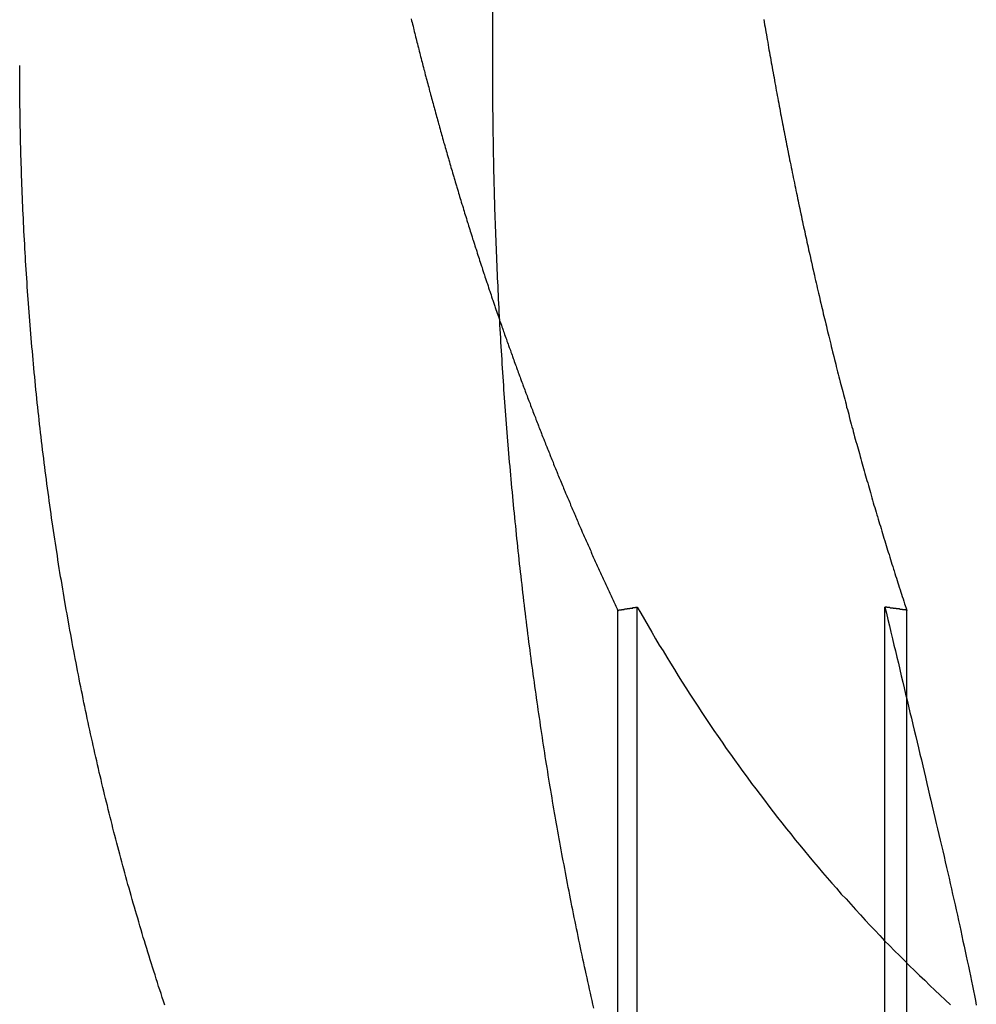
# Model space of a CAD drawing. Extents: x -130 to 130, y -316 to 248.
# Drawn here: x 26 to 27, y 132 to 134 of the extents above; entities that cross this region are included whole.
import ezdxf

# ---------------------------------------------------------------- set-up
doc = ezdxf.new("R2010")
doc.units = 0
doc.header["$LTSCALE"] = 20
doc.layers.get('0').update_dxf_attribs({"linetype": 'CONTINUOUS'})
doc.layers.add('STEMPEL', color=3, linetype='CONTINUOUS')

# ---------------------------------------------------------------- blocks, each defined once
blk = doc.blocks.new('A$C8BE71D6A')
at = {"color": 3, "linetype": 'CONTINUOUS', "extrusion": (0, 1, -2e-16)}
for p, q in [((26.49031, 122), (26.49031, 124.5)), ((27.30599, 119.08367), (27.30599, 120.87407))]:
    blk.add_line(p, q, dxfattribs=at)
at = {"color": 1, "linetype": 'CONTINUOUS', "extrusion": (0, 1, -2e-16)}
for p, q in [((26.75074, 119.83579), (26.75074, 120.86726)), ((26.79081, 119.69072), (26.79081, 120.87407)), ((27.35124, 118.47839), (27.35124, 120.86726))]:
    blk.add_line(p, q, dxfattribs=at)
at = {"color": 3}
for points in [[(26.3208, 122.097, 0), (26.3217, 122.093, 0), (26.3227, 122.09, 0), (26.3236, 122.086, 0), (26.3245, 122.082, 0), (26.3254, 122.078, 0), (26.3263, 122.075, 0), (26.3272, 122.071, 0), (26.3282, 122.067, 0), (26.3291, 122.064, 0), (26.33, 122.06, 0), (26.3309, 122.056, 0), (26.3319, 122.052, 0), (26.3328, 122.049, 0), (26.3337, 122.045, 0), (26.3347, 122.041, 0), (26.3356, 122.037, 0), (26.3366, 122.034, 0), (26.3375, 122.03, 0), (26.3385, 122.026, 0), (26.3394, 122.022, 0), (26.3404, 122.019, 0), (26.3414, 122.015, 0), (26.3423, 122.011, 0), (26.3433, 122.007, 0), (26.3442, 122.004, 0), (26.3452, 122, 0), (26.3462, 121.996, 0), (26.3472, 121.992, 0), (26.3481, 121.989, 0), (26.3491, 121.985, 0), (26.3501, 121.981, 0), (26.3511, 121.977, 0), (26.3521, 121.974, 0), (26.3531, 121.97, 0), (26.3541, 121.966, 0), (26.3551, 121.962, 0), (26.3561, 121.959, 0), (26.3571, 121.955, 0), (26.3581, 121.951, 0), (26.3591, 121.947, 0), (26.3601, 121.944, 0), (26.3611, 121.94, 0), (26.3621, 121.936, 0), (26.3631, 121.932, 0), (26.3641, 121.928, 0), (26.3651, 121.925, 0), (26.3662, 121.921, 0), (26.3672, 121.917, 0), (26.3682, 121.913, 0), (26.3692, 121.91, 0), (26.3703, 121.906, 0), (26.3713, 121.902, 0), (26.3724, 121.898, 0), (26.3734, 121.894, 0), (26.3744, 121.891, 0), (26.3755, 121.887, 0), (26.3765, 121.883, 0), (26.3776, 121.879, 0), (26.3786, 121.876, 0), (26.3797, 121.872, 0), (26.3807, 121.868, 0), (26.3818, 121.864, 0), (26.3829, 121.86, 0), (26.3839, 121.857, 0), (26.385, 121.853, 0), (26.3861, 121.849, 0), (26.3871, 121.845, 0), (26.3882, 121.841, 0), (26.3893, 121.838, 0), (26.3904, 121.834, 0), (26.3914, 121.83, 0), (26.3925, 121.826, 0), (26.3936, 121.823, 0), (26.3947, 121.819, 0), (26.3958, 121.815, 0), (26.3969, 121.811, 0), (26.398, 121.807, 0), (26.3991, 121.804, 0), (26.4002, 121.8, 0), (26.4013, 121.796, 0), (26.4024, 121.792, 0), (26.4035, 121.788, 0), (26.4046, 121.785, 0), (26.4057, 121.781, 0), (26.4068, 121.777, 0), (26.4079, 121.773, 0), (26.4091, 121.769, 0), (26.4102, 121.766, 0), (26.4113, 121.762, 0), (26.4124, 121.758, 0), (26.4136, 121.754, 0), (26.4147, 121.75, 0), (26.4158, 121.747, 0), (26.417, 121.743, 0), (26.4181, 121.739, 0), (26.4192, 121.735, 0), (26.4204, 121.731, 0), (26.4215, 121.728, 0), (26.4227, 121.724, 0), (26.4238, 121.72, 0), (26.425, 121.716, 0), (26.4261, 121.712, 0), (26.4273, 121.709, 0), (26.4285, 121.705, 0), (26.4296, 121.701, 0), (26.4308, 121.697, 0), (26.4319, 121.693, 0), (26.4331, 121.69, 0), (26.4343, 121.686, 0), (26.4355, 121.682, 0), (26.4366, 121.678, 0), (26.4378, 121.674, 0), (26.439, 121.671, 0), (26.4402, 121.667, 0), (26.4414, 121.663, 0), (26.4425, 121.659, 0), (26.4437, 121.656, 0), (26.4449, 121.652, 0), (26.4461, 121.648, 0), (26.4473, 121.644, 0), (26.4485, 121.64, 0), (26.4497, 121.637, 0), (26.4509, 121.633, 0), (26.4521, 121.629, 0), (26.4533, 121.625, 0), (26.4545, 121.621, 0), (26.4558, 121.618, 0), (26.457, 121.614, 0), (26.4582, 121.61, 0), (26.4594, 121.606, 0), (26.4606, 121.602, 0), (26.4618, 121.599, 0), (26.4631, 121.595, 0), (26.4643, 121.591, 0), (26.4655, 121.587, 0), (26.4668, 121.583, 0), (26.468, 121.58, 0), (26.4692, 121.576, 0), (26.4705, 121.572, 0), (26.4717, 121.568, 0), (26.473, 121.565, 0), (26.4742, 121.561, 0), (26.4754, 121.557, 0), (26.4767, 121.553, 0), (26.4779, 121.549, 0), (26.4792, 121.546, 0), (26.4805, 121.542, 0), (26.4817, 121.538, 0), (26.483, 121.534, 0), (26.4842, 121.531, 0), (26.4855, 121.527, 0), (26.4868, 121.523, 0), (26.488, 121.519, 0), (26.4893, 121.515, 0), (26.4906, 121.512, 0), (26.4919, 121.508, 0), (26.4931, 121.504, 0), (26.4944, 121.5, 0), (26.4957, 121.497, 0), (26.497, 121.493, 0), (26.4983, 121.489, 0), (26.4996, 121.485, 0), (26.5009, 121.482, 0), (26.5021, 121.478, 0), (26.5034, 121.474, 0), (26.5047, 121.47, 0)], [(27.054, 122.096, 0), (27.0549, 122.091, 0), (27.0557, 122.085, 0), (27.0566, 122.08, 0), (27.0575, 122.075, 0), (27.0584, 122.07, 0), (27.0593, 122.064, 0), (27.0602, 122.059, 0), (27.0611, 122.054, 0), (27.0621, 122.049, 0), (27.063, 122.043, 0), (27.0639, 122.038, 0), (27.0648, 122.033, 0), (27.0657, 122.028, 0), (27.0667, 122.022, 0), (27.0676, 122.017, 0), (27.0685, 122.012, 0), (27.0695, 122.006, 0), (27.0704, 122.001, 0), (27.0714, 121.996, 0), (27.0723, 121.991, 0), (27.0733, 121.985, 0), (27.0742, 121.98, 0), (27.0752, 121.975, 0), (27.0762, 121.969, 0), (27.0771, 121.964, 0), (27.0781, 121.959, 0), (27.0791, 121.954, 0), (27.08, 121.948, 0), (27.081, 121.943, 0), (27.082, 121.938, 0), (27.083, 121.932, 0), (27.084, 121.927, 0), (27.085, 121.922, 0), (27.086, 121.916, 0), (27.087, 121.911, 0), (27.088, 121.906, 0), (27.089, 121.9, 0), (27.09, 121.895, 0), (27.091, 121.89, 0), (27.0921, 121.884, 0), (27.0931, 121.879, 0), (27.0941, 121.874, 0), (27.0951, 121.868, 0), (27.0962, 121.863, 0), (27.0972, 121.858, 0), (27.0982, 121.852, 0), (27.0993, 121.847, 0), (27.1003, 121.842, 0), (27.1014, 121.836, 0), (27.1024, 121.831, 0), (27.1035, 121.826, 0), (27.1045, 121.82, 0), (27.1056, 121.815, 0), (27.1067, 121.81, 0), (27.1077, 121.804, 0), (27.1088, 121.799, 0), (27.1099, 121.794, 0), (27.111, 121.788, 0), (27.1121, 121.783, 0), (27.1131, 121.778, 0), (27.1142, 121.772, 0), (27.1153, 121.767, 0), (27.1164, 121.762, 0), (27.1175, 121.756, 0), (27.1186, 121.751, 0), (27.1197, 121.746, 0), (27.1208, 121.74, 0), (27.1219, 121.735, 0), (27.1231, 121.73, 0), (27.1242, 121.724, 0), (27.1253, 121.719, 0), (27.1264, 121.714, 0), (27.1276, 121.708, 0), (27.1287, 121.703, 0), (27.1298, 121.698, 0), (27.131, 121.692, 0), (27.1321, 121.687, 0), (27.1332, 121.681, 0), (27.1344, 121.676, 0), (27.1355, 121.671, 0), (27.1367, 121.665, 0), (27.1378, 121.66, 0), (27.139, 121.655, 0), (27.1402, 121.649, 0), (27.1413, 121.644, 0), (27.1425, 121.639, 0), (27.1437, 121.633, 0), (27.1449, 121.628, 0), (27.146, 121.623, 0), (27.1472, 121.617, 0), (27.1484, 121.612, 0), (27.1496, 121.607, 0), (27.1508, 121.601, 0), (27.152, 121.596, 0), (27.1532, 121.591, 0), (27.1544, 121.585, 0), (27.1556, 121.58, 0), (27.1568, 121.575, 0), (27.158, 121.569, 0), (27.1592, 121.564, 0), (27.1604, 121.559, 0), (27.1616, 121.553, 0), (27.1629, 121.548, 0), (27.1641, 121.543, 0), (27.1653, 121.538, 0), (27.1665, 121.532, 0), (27.1678, 121.527, 0), (27.169, 121.522, 0), (27.1702, 121.516, 0), (27.1715, 121.511, 0), (27.1727, 121.506, 0), (27.174, 121.5, 0), (27.1752, 121.495, 0), (27.1765, 121.49, 0), (27.1777, 121.484, 0), (27.179, 121.479, 0), (27.1803, 121.474, 0), (27.1815, 121.469, 0), (27.1828, 121.463, 0), (27.1841, 121.458, 0), (27.1854, 121.453, 0), (27.1866, 121.447, 0), (27.1879, 121.442, 0), (27.1892, 121.437, 0), (27.1905, 121.432, 0), (27.1918, 121.426, 0), (27.1931, 121.421, 0), (27.1944, 121.416, 0), (27.1957, 121.411, 0), (27.197, 121.405, 0), (27.1983, 121.4, 0), (27.1996, 121.395, 0), (27.2009, 121.389, 0), (27.2022, 121.384, 0), (27.2035, 121.379, 0), (27.2048, 121.374, 0), (27.2062, 121.369, 0), (27.2075, 121.363, 0), (27.2088, 121.358, 0), (27.2102, 121.353, 0), (27.2115, 121.348, 0), (27.2128, 121.342, 0), (27.2142, 121.337, 0), (27.2155, 121.332, 0), (27.2169, 121.327, 0), (27.2182, 121.322, 0), (27.2195, 121.316, 0), (27.2209, 121.311, 0), (27.2223, 121.306, 0), (27.2236, 121.301, 0), (27.225, 121.296, 0), (27.2263, 121.29, 0), (27.2277, 121.285, 0), (27.2291, 121.28, 0), (27.2305, 121.275, 0), (27.2318, 121.27, 0), (27.2332, 121.264, 0), (27.2346, 121.259, 0), (27.236, 121.254, 0), (27.2374, 121.249, 0), (27.2388, 121.244, 0), (27.2401, 121.239, 0), (27.2415, 121.234, 0), (27.2429, 121.228, 0), (27.2443, 121.223, 0), (27.2457, 121.218, 0), (27.2472, 121.213, 0), (27.2486, 121.208, 0), (27.25, 121.203, 0), (27.2514, 121.198, 0), (27.2528, 121.193, 0), (27.2542, 121.187, 0), (27.2556, 121.182, 0), (27.2571, 121.177, 0), (27.2585, 121.172, 0), (27.2599, 121.167, 0), (27.2614, 121.162, 0), (27.2628, 121.157, 0), (27.2642, 121.152, 0), (27.2657, 121.147, 0), (27.2671, 121.142, 0), (27.2685, 121.137, 0), (27.27, 121.132, 0), (27.2714, 121.127, 0), (27.2729, 121.122, 0), (27.2743, 121.117, 0), (27.2758, 121.112, 0), (27.2773, 121.107, 0), (27.2787, 121.101, 0), (27.2802, 121.096, 0), (27.2816, 121.091, 0), (27.2831, 121.086, 0), (27.2846, 121.081, 0), (27.286, 121.076, 0), (27.2875, 121.071, 0), (27.289, 121.066, 0), (27.2905, 121.062, 0), (27.292, 121.057, 0), (27.2934, 121.052, 0), (27.2949, 121.047, 0), (27.2964, 121.042, 0), (27.2979, 121.037, 0), (27.2994, 121.032, 0), (27.3009, 121.027, 0), (27.3024, 121.022, 0), (27.3039, 121.017, 0), (27.3054, 121.012, 0), (27.3069, 121.007, 0), (27.3084, 121.002, 0), (27.3099, 120.997, 0), (27.3114, 120.992, 0), (27.3129, 120.988, 0), (27.3144, 120.983, 0), (27.3159, 120.978, 0), (27.3174, 120.973, 0), (27.319, 120.968, 0), (27.3205, 120.963, 0), (27.322, 120.958, 0), (27.3235, 120.953, 0), (27.325, 120.949, 0), (27.3266, 120.944, 0), (27.3281, 120.939, 0), (27.3296, 120.934, 0), (27.3312, 120.929, 0), (27.3327, 120.924, 0), (27.3342, 120.92, 0), (27.3358, 120.915, 0), (27.3373, 120.91, 0), (27.3388, 120.905, 0), (27.3404, 120.901, 0), (27.3419, 120.896, 0), (27.3435, 120.891, 0), (27.345, 120.886, 0), (27.3466, 120.881, 0), (27.3481, 120.877, 0), (27.3497, 120.872, 0), (27.3512, 120.867, 0)], [(25.8083, 120.046, 0), (25.8057, 120.054, 0), (25.8031, 120.062, 0), (25.8006, 120.07, 0), (25.798, 120.078, 0), (25.7955, 120.085, 0), (25.793, 120.093, 0), (25.7905, 120.101, 0), (25.788, 120.109, 0), (25.7855, 120.117, 0), (25.783, 120.125, 0), (25.7806, 120.132, 0), (25.7781, 120.14, 0), (25.7757, 120.148, 0), (25.7733, 120.156, 0), (25.7709, 120.164, 0), (25.7685, 120.172, 0), (25.7661, 120.18, 0), (25.7637, 120.187, 0), (25.7613, 120.195, 0), (25.759, 120.203, 0), (25.7567, 120.211, 0), (25.7543, 120.219, 0), (25.752, 120.227, 0), (25.7497, 120.235, 0), (25.7475, 120.242, 0), (25.7452, 120.25, 0), (25.7429, 120.258, 0), (25.7407, 120.266, 0), (25.7384, 120.274, 0), (25.7362, 120.282, 0), (25.734, 120.289, 0), (25.7318, 120.297, 0), (25.7297, 120.305, 0), (25.7275, 120.313, 0), (25.7253, 120.321, 0), (25.7232, 120.329, 0), (25.7211, 120.336, 0), (25.719, 120.344, 0), (25.7169, 120.352, 0), (25.7148, 120.36, 0), (25.7127, 120.368, 0), (25.7106, 120.375, 0), (25.7086, 120.383, 0), (25.7066, 120.391, 0), (25.7045, 120.399, 0), (25.7025, 120.406, 0), (25.7005, 120.414, 0), (25.6986, 120.422, 0), (25.6966, 120.43, 0), (25.6946, 120.437, 0), (25.6927, 120.445, 0), (25.6908, 120.453, 0), (25.6889, 120.461, 0), (25.687, 120.468, 0), (25.6851, 120.476, 0), (25.6832, 120.484, 0), (25.6814, 120.491, 0), (25.6795, 120.499, 0), (25.6776, 120.507, 0), (25.6758, 120.515, 0), (25.674, 120.523, 0), (25.6721, 120.53, 0), (25.6703, 120.538, 0), (25.6685, 120.546, 0), (25.6667, 120.554, 0), (25.6648, 120.562, 0), (25.663, 120.57, 0), (25.6612, 120.578, 0), (25.6595, 120.586, 0), (25.6577, 120.594, 0), (25.6559, 120.602, 0), (25.6541, 120.61, 0), (25.6524, 120.618, 0), (25.6506, 120.626, 0), (25.6489, 120.634, 0), (25.6472, 120.642, 0), (25.6454, 120.651, 0), (25.6437, 120.659, 0), (25.642, 120.667, 0), (25.6403, 120.675, 0), (25.6386, 120.683, 0), (25.6369, 120.692, 0), (25.6352, 120.7, 0), (25.6336, 120.708, 0), (25.6319, 120.716, 0), (25.6302, 120.725, 0), (25.6286, 120.733, 0), (25.627, 120.741, 0), (25.6253, 120.75, 0), (25.6237, 120.758, 0), (25.6221, 120.767, 0), (25.6205, 120.775, 0), (25.6189, 120.783, 0), (25.6173, 120.792, 0), (25.6157, 120.8, 0), (25.6142, 120.809, 0), (25.6126, 120.817, 0), (25.6111, 120.826, 0), (25.6095, 120.834, 0), (25.608, 120.843, 0), (25.6065, 120.851, 0), (25.605, 120.86, 0), (25.6035, 120.868, 0), (25.602, 120.877, 0), (25.6005, 120.885, 0), (25.599, 120.894, 0), (25.5976, 120.903, 0), (25.5961, 120.911, 0), (25.5947, 120.92, 0), (25.5932, 120.929, 0), (25.5918, 120.937, 0), (25.5904, 120.946, 0), (25.589, 120.954, 0), (25.5876, 120.963, 0), (25.5862, 120.972, 0), (25.5849, 120.981, 0), (25.5835, 120.989, 0), (25.5822, 120.998, 0), (25.5808, 121.007, 0), (25.5795, 121.015, 0), (25.5782, 121.024, 0), (25.5769, 121.033, 0), (25.5756, 121.042, 0), (25.5743, 121.051, 0), (25.573, 121.059, 0), (25.5718, 121.068, 0), (25.5705, 121.077, 0), (25.5693, 121.086, 0), (25.5681, 121.095, 0), (25.5669, 121.103, 0), (25.5657, 121.112, 0), (25.5645, 121.121, 0), (25.5633, 121.13, 0), (25.5621, 121.139, 0), (25.561, 121.148, 0), (25.5598, 121.157, 0), (25.5587, 121.165, 0), (25.5576, 121.174, 0), (25.5565, 121.183, 0), (25.5554, 121.192, 0), (25.5543, 121.201, 0), (25.5532, 121.21, 0), (25.5522, 121.219, 0), (25.5511, 121.228, 0), (25.5501, 121.237, 0), (25.5491, 121.245, 0), (25.5481, 121.254, 0), (25.5471, 121.263, 0), (25.5461, 121.272, 0), (25.5451, 121.281, 0), (25.5442, 121.29, 0), (25.5432, 121.299, 0), (25.5423, 121.308, 0), (25.5414, 121.317, 0), (25.5405, 121.326, 0), (25.5396, 121.335, 0), (25.5387, 121.344, 0), (25.5378, 121.353, 0), (25.537, 121.362, 0), (25.5361, 121.371, 0), (25.5353, 121.38, 0), (25.5345, 121.388, 0), (25.5337, 121.397, 0), (25.5329, 121.406, 0), (25.5321, 121.415, 0), (25.5313, 121.424, 0), (25.5306, 121.433, 0), (25.5298, 121.442, 0), (25.5291, 121.451, 0), (25.5284, 121.46, 0), (25.5277, 121.469, 0), (25.527, 121.478, 0), (25.5263, 121.487, 0), (25.5256, 121.496, 0), (25.525, 121.505, 0), (25.5243, 121.514, 0), (25.5237, 121.522, 0), (25.523, 121.531, 0), (25.5224, 121.54, 0), (25.5218, 121.549, 0), (25.5212, 121.558, 0), (25.5207, 121.567, 0), (25.5201, 121.576, 0), (25.5195, 121.585, 0), (25.519, 121.594, 0), (25.5185, 121.602, 0), (25.518, 121.611, 0), (25.5174, 121.62, 0), (25.517, 121.629, 0), (25.5165, 121.638, 0), (25.516, 121.647, 0), (25.5155, 121.656, 0), (25.5151, 121.664, 0), (25.5147, 121.673, 0), (25.5142, 121.682, 0), (25.5138, 121.691, 0), (25.5134, 121.7, 0), (25.513, 121.708, 0), (25.5127, 121.717, 0), (25.5123, 121.726, 0), (25.5119, 121.735, 0), (25.5116, 121.743, 0), (25.5113, 121.752, 0), (25.5109, 121.761, 0), (25.5106, 121.77, 0), (25.5103, 121.778, 0), (25.5101, 121.787, 0), (25.5098, 121.796, 0), (25.5095, 121.804, 0), (25.5093, 121.813, 0), (25.509, 121.822, 0), (25.5088, 121.83, 0), (25.5086, 121.839, 0), (25.5084, 121.847, 0), (25.5082, 121.856, 0), (25.508, 121.865, 0), (25.5078, 121.873, 0), (25.5077, 121.882, 0), (25.5075, 121.89, 0), (25.5074, 121.899, 0), (25.5073, 121.907, 0), (25.5071, 121.916, 0), (25.507, 121.924, 0), (25.5069, 121.933, 0), (25.5069, 121.941, 0), (25.5068, 121.95, 0), (25.5067, 121.958, 0), (25.5067, 121.967, 0), (25.5066, 121.975, 0), (25.5066, 121.983, 0), (25.5066, 121.992, 0), (25.5066, 122, 0)], [(26.7005, 120.04, 0), (26.6987, 120.048, 0), (26.6969, 120.056, 0), (26.6951, 120.064, 0), (26.6934, 120.071, 0), (26.6916, 120.079, 0), (26.6899, 120.087, 0), (26.6881, 120.095, 0), (26.6864, 120.103, 0), (26.6847, 120.111, 0), (26.683, 120.118, 0), (26.6813, 120.126, 0), (26.6796, 120.134, 0), (26.6779, 120.142, 0), (26.6762, 120.15, 0), (26.6745, 120.158, 0), (26.6728, 120.165, 0), (26.6712, 120.173, 0), (26.6695, 120.181, 0), (26.6679, 120.189, 0), (26.6663, 120.197, 0), (26.6647, 120.205, 0), (26.663, 120.213, 0), (26.6614, 120.22, 0), (26.6598, 120.228, 0), (26.6583, 120.236, 0), (26.6567, 120.244, 0), (26.6551, 120.252, 0), (26.6536, 120.26, 0), (26.652, 120.267, 0), (26.6505, 120.275, 0), (26.6489, 120.283, 0), (26.6474, 120.291, 0), (26.6459, 120.299, 0), (26.6444, 120.307, 0), (26.6429, 120.314, 0), (26.6414, 120.322, 0), (26.6399, 120.33, 0), (26.6385, 120.338, 0), (26.637, 120.346, 0), (26.6356, 120.353, 0), (26.6341, 120.361, 0), (26.6327, 120.369, 0), (26.6313, 120.377, 0), (26.6298, 120.385, 0), (26.6284, 120.392, 0), (26.627, 120.4, 0), (26.6257, 120.408, 0), (26.6243, 120.416, 0), (26.6229, 120.423, 0), (26.6216, 120.431, 0), (26.6202, 120.439, 0), (26.6189, 120.446, 0), (26.6176, 120.454, 0), (26.6162, 120.462, 0), (26.6149, 120.47, 0), (26.6136, 120.477, 0), (26.6123, 120.485, 0), (26.611, 120.493, 0), (26.6098, 120.5, 0), (26.6085, 120.508, 0), (26.6072, 120.516, 0), (26.6059, 120.524, 0), (26.6047, 120.532, 0), (26.6034, 120.54, 0), (26.6021, 120.547, 0), (26.6009, 120.555, 0), (26.5996, 120.563, 0), (26.5984, 120.571, 0), (26.5971, 120.579, 0), (26.5959, 120.587, 0), (26.5947, 120.595, 0), (26.5935, 120.603, 0), (26.5922, 120.611, 0), (26.591, 120.619, 0), (26.5898, 120.627, 0), (26.5886, 120.636, 0), (26.5874, 120.644, 0), (26.5862, 120.652, 0), (26.585, 120.66, 0), (26.5838, 120.668, 0), (26.5827, 120.676, 0), (26.5815, 120.685, 0), (26.5803, 120.693, 0), (26.5792, 120.701, 0), (26.578, 120.709, 0), (26.5769, 120.718, 0), (26.5757, 120.726, 0), (26.5746, 120.734, 0), (26.5735, 120.743, 0), (26.5723, 120.751, 0), (26.5712, 120.759, 0), (26.5701, 120.768, 0), (26.569, 120.776, 0), (26.5679, 120.784, 0), (26.5668, 120.793, 0), (26.5657, 120.801, 0), (26.5646, 120.81, 0), (26.5636, 120.818, 0), (26.5625, 120.827, 0), (26.5614, 120.835, 0), (26.5604, 120.844, 0), (26.5593, 120.852, 0), (26.5583, 120.861, 0), (26.5572, 120.869, 0), (26.5562, 120.878, 0), (26.5552, 120.886, 0), (26.5542, 120.895, 0), (26.5532, 120.904, 0), (26.5521, 120.912, 0), (26.5512, 120.921, 0), (26.5502, 120.929, 0), (26.5492, 120.938, 0), (26.5482, 120.947, 0), (26.5472, 120.955, 0), (26.5463, 120.964, 0), (26.5453, 120.973, 0), (26.5444, 120.982, 0), (26.5434, 120.99, 0), (26.5425, 120.999, 0), (26.5416, 121.008, 0), (26.5407, 121.016, 0), (26.5398, 121.025, 0), (26.5389, 121.034, 0), (26.538, 121.043, 0), (26.5371, 121.051, 0), (26.5362, 121.06, 0), (26.5353, 121.069, 0), (26.5345, 121.078, 0), (26.5336, 121.087, 0), (26.5328, 121.095, 0), (26.5319, 121.104, 0), (26.5311, 121.113, 0), (26.5303, 121.122, 0), (26.5295, 121.131, 0), (26.5287, 121.14, 0), (26.5279, 121.148, 0), (26.5271, 121.157, 0), (26.5263, 121.166, 0), (26.5255, 121.175, 0), (26.5248, 121.184, 0), (26.524, 121.193, 0), (26.5233, 121.202, 0), (26.5225, 121.211, 0), (26.5218, 121.219, 0), (26.5211, 121.228, 0), (26.5204, 121.237, 0), (26.5197, 121.246, 0), (26.519, 121.255, 0), (26.5183, 121.264, 0), (26.5176, 121.273, 0), (26.5169, 121.282, 0), (26.5163, 121.291, 0), (26.5156, 121.3, 0), (26.515, 121.309, 0), (26.5143, 121.318, 0), (26.5137, 121.326, 0), (26.5131, 121.335, 0), (26.5125, 121.344, 0), (26.5119, 121.353, 0), (26.5113, 121.362, 0), (26.5107, 121.371, 0), (26.5102, 121.38, 0), (26.5096, 121.389, 0), (26.509, 121.398, 0), (26.5085, 121.407, 0), (26.5079, 121.416, 0), (26.5074, 121.425, 0), (26.5069, 121.434, 0), (26.5064, 121.443, 0), (26.5059, 121.452, 0), (26.5054, 121.46, 0), (26.5049, 121.469, 0), (26.5044, 121.478, 0), (26.5039, 121.487, 0), (26.5035, 121.496, 0), (26.503, 121.505, 0), (26.5026, 121.514, 0), (26.5021, 121.523, 0), (26.5017, 121.532, 0), (26.5013, 121.541, 0), (26.5008, 121.55, 0), (26.5004, 121.558, 0), (26.5, 121.567, 0), (26.4996, 121.576, 0), (26.4993, 121.585, 0), (26.4989, 121.594, 0), (26.4985, 121.603, 0), (26.4982, 121.612, 0), (26.4978, 121.621, 0), (26.4975, 121.629, 0), (26.4971, 121.638, 0), (26.4968, 121.647, 0), (26.4965, 121.656, 0), (26.4962, 121.665, 0), (26.4959, 121.674, 0), (26.4956, 121.682, 0), (26.4953, 121.691, 0), (26.495, 121.7, 0), (26.4948, 121.709, 0), (26.4945, 121.717, 0), (26.4943, 121.726, 0), (26.494, 121.735, 0), (26.4938, 121.744, 0), (26.4935, 121.752, 0), (26.4933, 121.761, 0), (26.4931, 121.77, 0), (26.4929, 121.778, 0), (26.4927, 121.787, 0), (26.4925, 121.796, 0), (26.4923, 121.805, 0), (26.4922, 121.813, 0), (26.492, 121.822, 0), (26.4918, 121.83, 0), (26.4917, 121.839, 0), (26.4916, 121.848, 0), (26.4914, 121.856, 0), (26.4913, 121.865, 0), (26.4912, 121.873, 0), (26.4911, 121.882, 0), (26.491, 121.89, 0), (26.4909, 121.899, 0), (26.4908, 121.907, 0), (26.4907, 121.916, 0), (26.4906, 121.924, 0), (26.4906, 121.933, 0), (26.4905, 121.941, 0), (26.4904, 121.95, 0), (26.4904, 121.958, 0), (26.4904, 121.967, 0), (26.4903, 121.975, 0), (26.4903, 121.983, 0), (26.4903, 121.992, 0), (26.4903, 122, 0)], [(27.306, 120.874, 0), (27.3091, 120.861, 0), (27.3122, 120.848, 0), (27.3153, 120.835, 0), (27.3184, 120.822, 0), (27.3215, 120.808, 0), (27.3246, 120.795, 0), (27.3277, 120.783, 0), (27.3308, 120.77, 0), (27.3338, 120.757, 0), (27.3369, 120.744, 0), (27.3399, 120.731, 0), (27.343, 120.718, 0), (27.346, 120.706, 0), (27.349, 120.693, 0), (27.352, 120.68, 0), (27.355, 120.668, 0), (27.358, 120.655, 0), (27.361, 120.643, 0), (27.364, 120.63, 0), (27.367, 120.618, 0), (27.3699, 120.605, 0), (27.3729, 120.593, 0), (27.3758, 120.581, 0), (27.3787, 120.568, 0), (27.3816, 120.556, 0), (27.3845, 120.544, 0), (27.3874, 120.532, 0), (27.3903, 120.52, 0), (27.3932, 120.507, 0), (27.396, 120.495, 0), (27.3988, 120.483, 0), (27.4016, 120.472, 0), (27.4044, 120.46, 0), (27.4072, 120.448, 0), (27.41, 120.436, 0), (27.4127, 120.424, 0), (27.4155, 120.413, 0), (27.4182, 120.401, 0), (27.4209, 120.389, 0), (27.4235, 120.378, 0), (27.4262, 120.367, 0), (27.4288, 120.355, 0), (27.4314, 120.344, 0), (27.434, 120.332, 0), (27.4366, 120.321, 0), (27.4392, 120.31, 0), (27.4417, 120.299, 0), (27.4442, 120.288, 0), (27.4467, 120.277, 0), (27.4492, 120.266, 0), (27.4517, 120.255, 0), (27.4541, 120.244, 0), (27.4565, 120.233, 0), (27.4589, 120.222, 0), (27.4613, 120.211, 0), (27.4636, 120.201, 0), (27.4659, 120.19, 0), (27.4682, 120.179, 0), (27.4705, 120.169, 0), (27.4728, 120.158, 0), (27.475, 120.148, 0), (27.4772, 120.138, 0), (27.4794, 120.127, 0), (27.4815, 120.117, 0), (27.4837, 120.107, 0), (27.4858, 120.096, 0), (27.4879, 120.086, 0), (27.4899, 120.076, 0), (27.4919, 120.066, 0), (27.494, 120.056, 0), (27.4959, 120.046, 0)], [(27.3512, 120.867, 0), (27.3509, 120.867, 0), (27.3505, 120.867, 0), (27.3502, 120.867, 0), (27.3498, 120.867, 0), (27.3495, 120.868, 0), (27.3491, 120.868, 0), (27.3487, 120.868, 0), (27.3484, 120.868, 0), (27.348, 120.868, 0), (27.3477, 120.868, 0), (27.3473, 120.868, 0), (27.347, 120.868, 0), (27.3466, 120.868, 0), (27.3463, 120.868, 0), (27.3459, 120.868, 0), (27.3455, 120.868, 0), (27.3452, 120.868, 0), (27.3448, 120.868, 0), (27.3445, 120.868, 0), (27.3441, 120.868, 0), (27.3438, 120.868, 0), (27.3434, 120.868, 0), (27.343, 120.868, 0), (27.3427, 120.869, 0), (27.3423, 120.869, 0), (27.342, 120.869, 0), (27.3416, 120.869, 0), (27.3413, 120.869, 0), (27.3409, 120.869, 0), (27.3406, 120.869, 0), (27.3402, 120.869, 0), (27.3398, 120.869, 0), (27.3395, 120.869, 0), (27.3391, 120.869, 0), (27.3388, 120.869, 0), (27.3384, 120.869, 0), (27.3381, 120.869, 0), (27.3377, 120.869, 0), (27.3373, 120.869, 0), (27.337, 120.869, 0), (27.3366, 120.869, 0), (27.3363, 120.87, 0), (27.3359, 120.87, 0), (27.3356, 120.87, 0), (27.3352, 120.87, 0), (27.3349, 120.87, 0), (27.3345, 120.87, 0), (27.3341, 120.87, 0), (27.3338, 120.87, 0), (27.3334, 120.87, 0), (27.3331, 120.87, 0), (27.3327, 120.87, 0), (27.3324, 120.87, 0), (27.332, 120.87, 0), (27.3316, 120.87, 0), (27.3313, 120.87, 0), (27.3309, 120.87, 0), (27.3306, 120.87, 0), (27.3302, 120.87, 0), (27.3299, 120.87, 0), (27.3295, 120.871, 0), (27.3292, 120.871, 0), (27.3288, 120.871, 0), (27.3284, 120.871, 0), (27.3281, 120.871, 0), (27.3277, 120.871, 0), (27.3274, 120.871, 0), (27.327, 120.871, 0), (27.3267, 120.871, 0), (27.3263, 120.871, 0), (27.3259, 120.871, 0), (27.3256, 120.871, 0), (27.3252, 120.871, 0), (27.3249, 120.871, 0), (27.3245, 120.871, 0), (27.3242, 120.871, 0), (27.3238, 120.871, 0), (27.3235, 120.871, 0), (27.3231, 120.872, 0), (27.3227, 120.872, 0), (27.3224, 120.872, 0), (27.322, 120.872, 0), (27.3217, 120.872, 0), (27.3213, 120.872, 0), (27.321, 120.872, 0), (27.3206, 120.872, 0), (27.3202, 120.872, 0), (27.3199, 120.872, 0), (27.3195, 120.872, 0), (27.3192, 120.872, 0), (27.3188, 120.872, 0), (27.3185, 120.872, 0), (27.3181, 120.872, 0), (27.3178, 120.872, 0), (27.3174, 120.872, 0), (27.317, 120.872, 0), (27.3167, 120.872, 0), (27.3163, 120.873, 0), (27.316, 120.873, 0), (27.3156, 120.873, 0), (27.3153, 120.873, 0), (27.3149, 120.873, 0), (27.3145, 120.873, 0), (27.3142, 120.873, 0), (27.3138, 120.873, 0), (27.3135, 120.873, 0), (27.3131, 120.873, 0), (27.3128, 120.873, 0), (27.3124, 120.873, 0), (27.312, 120.873, 0), (27.3117, 120.873, 0), (27.3113, 120.873, 0), (27.311, 120.873, 0), (27.3106, 120.873, 0), (27.3103, 120.873, 0), (27.3099, 120.873, 0), (27.3096, 120.874, 0), (27.3092, 120.874, 0), (27.3088, 120.874, 0), (27.3085, 120.874, 0), (27.3081, 120.874, 0), (27.3078, 120.874, 0), (27.3074, 120.874, 0), (27.3071, 120.874, 0), (27.3067, 120.874, 0), (27.3063, 120.874, 0), (27.306, 120.874, 0)]]:
    blk.add_polyline3d(points, dxfattribs=at)
at = {"color": 1}
for points in [[(26.5047, 121.47, 0), (26.5059, 121.467, 0), (26.507, 121.464, 0), (26.5082, 121.46, 0), (26.5093, 121.457, 0), (26.5105, 121.454, 0), (26.5117, 121.45, 0), (26.5128, 121.447, 0), (26.514, 121.444, 0), (26.5151, 121.441, 0), (26.5163, 121.437, 0), (26.5175, 121.434, 0), (26.5186, 121.431, 0), (26.5198, 121.427, 0), (26.521, 121.424, 0), (26.5222, 121.421, 0), (26.5233, 121.418, 0), (26.5245, 121.414, 0), (26.5257, 121.411, 0), (26.5269, 121.408, 0), (26.528, 121.404, 0), (26.5292, 121.401, 0), (26.5304, 121.398, 0), (26.5316, 121.395, 0), (26.5328, 121.391, 0), (26.534, 121.388, 0), (26.5351, 121.385, 0), (26.5363, 121.381, 0), (26.5375, 121.378, 0), (26.5387, 121.375, 0), (26.5399, 121.372, 0), (26.5411, 121.368, 0), (26.5423, 121.365, 0), (26.5435, 121.362, 0), (26.5447, 121.359, 0), (26.5459, 121.355, 0), (26.5471, 121.352, 0), (26.5483, 121.349, 0), (26.5495, 121.345, 0), (26.5507, 121.342, 0), (26.5519, 121.339, 0), (26.5532, 121.336, 0), (26.5544, 121.332, 0), (26.5556, 121.329, 0), (26.5568, 121.326, 0), (26.558, 121.323, 0), (26.5592, 121.319, 0), (26.5605, 121.316, 0), (26.5617, 121.313, 0), (26.5629, 121.31, 0), (26.5641, 121.306, 0), (26.5654, 121.303, 0), (26.5666, 121.3, 0), (26.5678, 121.297, 0), (26.5691, 121.293, 0), (26.5703, 121.29, 0), (26.5715, 121.287, 0), (26.5728, 121.284, 0), (26.574, 121.281, 0), (26.5752, 121.277, 0), (26.5765, 121.274, 0), (26.5777, 121.271, 0), (26.579, 121.268, 0), (26.5802, 121.264, 0), (26.5815, 121.261, 0), (26.5827, 121.258, 0), (26.584, 121.255, 0), (26.5852, 121.251, 0), (26.5865, 121.248, 0), (26.5877, 121.245, 0), (26.589, 121.242, 0), (26.5902, 121.239, 0), (26.5915, 121.235, 0), (26.5927, 121.232, 0), (26.594, 121.229, 0), (26.5953, 121.226, 0), (26.5965, 121.223, 0), (26.5978, 121.219, 0), (26.5991, 121.216, 0), (26.6003, 121.213, 0), (26.6016, 121.21, 0), (26.6029, 121.207, 0), (26.6042, 121.203, 0), (26.6054, 121.2, 0), (26.6067, 121.197, 0), (26.608, 121.194, 0), (26.6093, 121.191, 0), (26.6106, 121.187, 0), (26.6118, 121.184, 0), (26.6131, 121.181, 0), (26.6144, 121.178, 0), (26.6157, 121.175, 0), (26.617, 121.171, 0), (26.6183, 121.168, 0), (26.6196, 121.165, 0), (26.6209, 121.162, 0), (26.6222, 121.159, 0), (26.6235, 121.156, 0), (26.6247, 121.152, 0), (26.626, 121.149, 0), (26.6273, 121.146, 0), (26.6286, 121.143, 0), (26.63, 121.14, 0), (26.6313, 121.137, 0), (26.6326, 121.134, 0), (26.6339, 121.13, 0), (26.6352, 121.127, 0), (26.6365, 121.124, 0), (26.6378, 121.121, 0), (26.6391, 121.118, 0), (26.6404, 121.115, 0), (26.6417, 121.111, 0), (26.643, 121.108, 0), (26.6444, 121.105, 0), (26.6457, 121.102, 0), (26.647, 121.099, 0), (26.6483, 121.096, 0), (26.6496, 121.093, 0), (26.651, 121.09, 0), (26.6523, 121.086, 0), (26.6536, 121.083, 0), (26.6549, 121.08, 0), (26.6563, 121.077, 0), (26.6576, 121.074, 0), (26.6589, 121.071, 0), (26.6603, 121.068, 0), (26.6616, 121.065, 0), (26.6629, 121.061, 0), (26.6643, 121.058, 0), (26.6656, 121.055, 0), (26.667, 121.052, 0), (26.6683, 121.049, 0), (26.6696, 121.046, 0), (26.671, 121.043, 0), (26.6723, 121.04, 0), (26.6737, 121.037, 0), (26.675, 121.034, 0), (26.6764, 121.03, 0), (26.6777, 121.027, 0), (26.6791, 121.024, 0), (26.6804, 121.021, 0), (26.6818, 121.018, 0), (26.6831, 121.015, 0), (26.6845, 121.012, 0), (26.6858, 121.009, 0), (26.6872, 121.006, 0), (26.6885, 121.003, 0), (26.6899, 121, 0), (26.6912, 120.997, 0), (26.6926, 120.994, 0), (26.694, 120.991, 0), (26.6953, 120.988, 0), (26.6967, 120.984, 0), (26.6981, 120.981, 0), (26.6994, 120.978, 0), (26.7008, 120.975, 0), (26.7022, 120.972, 0), (26.7035, 120.969, 0), (26.7049, 120.966, 0), (26.7063, 120.963, 0), (26.7077, 120.96, 0), (26.709, 120.957, 0), (26.7104, 120.954, 0), (26.7118, 120.951, 0), (26.7132, 120.948, 0), (26.7145, 120.945, 0), (26.7159, 120.942, 0), (26.7173, 120.939, 0), (26.7187, 120.936, 0), (26.7201, 120.933, 0), (26.7214, 120.93, 0), (26.7228, 120.927, 0), (26.7242, 120.924, 0), (26.7256, 120.921, 0), (26.727, 120.918, 0), (26.7284, 120.915, 0), (26.7298, 120.912, 0), (26.7312, 120.909, 0), (26.7326, 120.906, 0), (26.7339, 120.903, 0), (26.7353, 120.9, 0), (26.7367, 120.897, 0), (26.7381, 120.894, 0), (26.7395, 120.891, 0), (26.7409, 120.888, 0), (26.7423, 120.885, 0), (26.7437, 120.882, 0), (26.7451, 120.879, 0), (26.7465, 120.876, 0), (26.7479, 120.873, 0), (26.7493, 120.87, 0), (26.7507, 120.867, 0)], [(26.7507, 120.867, 0), (26.7511, 120.867, 0), (26.7514, 120.867, 0), (26.7517, 120.867, 0), (26.752, 120.867, 0), (26.7523, 120.868, 0), (26.7526, 120.868, 0), (26.7529, 120.868, 0), (26.7533, 120.868, 0), (26.7536, 120.868, 0), (26.7539, 120.868, 0), (26.7542, 120.868, 0), (26.7545, 120.868, 0), (26.7548, 120.868, 0), (26.7552, 120.868, 0), (26.7555, 120.868, 0), (26.7558, 120.868, 0), (26.7561, 120.868, 0), (26.7564, 120.868, 0), (26.7567, 120.868, 0), (26.757, 120.868, 0), (26.7574, 120.868, 0), (26.7577, 120.868, 0), (26.758, 120.868, 0), (26.7583, 120.869, 0), (26.7586, 120.869, 0), (26.7589, 120.869, 0), (26.7593, 120.869, 0), (26.7596, 120.869, 0), (26.7599, 120.869, 0), (26.7602, 120.869, 0), (26.7605, 120.869, 0), (26.7608, 120.869, 0), (26.7611, 120.869, 0), (26.7615, 120.869, 0), (26.7618, 120.869, 0), (26.7621, 120.869, 0), (26.7624, 120.869, 0), (26.7627, 120.869, 0), (26.763, 120.869, 0), (26.7634, 120.869, 0), (26.7637, 120.869, 0), (26.764, 120.87, 0), (26.7643, 120.87, 0), (26.7646, 120.87, 0), (26.7649, 120.87, 0), (26.7652, 120.87, 0), (26.7656, 120.87, 0), (26.7659, 120.87, 0), (26.7662, 120.87, 0), (26.7665, 120.87, 0), (26.7668, 120.87, 0), (26.7671, 120.87, 0), (26.7675, 120.87, 0), (26.7678, 120.87, 0), (26.7681, 120.87, 0), (26.7684, 120.87, 0), (26.7687, 120.87, 0), (26.769, 120.87, 0), (26.7694, 120.87, 0), (26.7697, 120.87, 0), (26.77, 120.871, 0), (26.7703, 120.871, 0), (26.7706, 120.871, 0), (26.7709, 120.871, 0), (26.7712, 120.871, 0), (26.7716, 120.871, 0), (26.7719, 120.871, 0), (26.7722, 120.871, 0), (26.7725, 120.871, 0), (26.7728, 120.871, 0), (26.7731, 120.871, 0), (26.7735, 120.871, 0), (26.7738, 120.871, 0), (26.7741, 120.871, 0), (26.7744, 120.871, 0), (26.7747, 120.871, 0), (26.775, 120.871, 0), (26.7753, 120.871, 0), (26.7757, 120.872, 0), (26.776, 120.872, 0), (26.7763, 120.872, 0), (26.7766, 120.872, 0), (26.7769, 120.872, 0), (26.7772, 120.872, 0), (26.7776, 120.872, 0), (26.7779, 120.872, 0), (26.7782, 120.872, 0), (26.7785, 120.872, 0), (26.7788, 120.872, 0), (26.7791, 120.872, 0), (26.7794, 120.872, 0), (26.7798, 120.872, 0), (26.7801, 120.872, 0), (26.7804, 120.872, 0), (26.7807, 120.872, 0), (26.781, 120.872, 0), (26.7813, 120.872, 0), (26.7817, 120.873, 0), (26.782, 120.873, 0), (26.7823, 120.873, 0), (26.7826, 120.873, 0), (26.7829, 120.873, 0), (26.7832, 120.873, 0), (26.7835, 120.873, 0), (26.7839, 120.873, 0), (26.7842, 120.873, 0), (26.7845, 120.873, 0), (26.7848, 120.873, 0), (26.7851, 120.873, 0), (26.7854, 120.873, 0), (26.7858, 120.873, 0), (26.7861, 120.873, 0), (26.7864, 120.873, 0), (26.7867, 120.873, 0), (26.787, 120.873, 0), (26.7873, 120.873, 0), (26.7877, 120.874, 0), (26.788, 120.874, 0), (26.7883, 120.874, 0), (26.7886, 120.874, 0), (26.7889, 120.874, 0), (26.7892, 120.874, 0), (26.7895, 120.874, 0), (26.7899, 120.874, 0), (26.7902, 120.874, 0), (26.7905, 120.874, 0), (26.7908, 120.874, 0)], [(26.7908, 120.874, 0), (26.7983, 120.861, 0), (26.8059, 120.848, 0), (26.8135, 120.835, 0), (26.8211, 120.822, 0), (26.8288, 120.808, 0), (26.8366, 120.795, 0), (26.8444, 120.783, 0), (26.8522, 120.77, 0), (26.8601, 120.757, 0), (26.868, 120.744, 0), (26.876, 120.731, 0), (26.8841, 120.718, 0), (26.8922, 120.706, 0), (26.9003, 120.693, 0), (26.9085, 120.68, 0), (26.9168, 120.668, 0), (26.9251, 120.655, 0), (26.9334, 120.642, 0), (26.9418, 120.63, 0), (26.9503, 120.617, 0), (26.9588, 120.605, 0), (26.9673, 120.593, 0), (26.9759, 120.58, 0), (26.9845, 120.568, 0), (26.9932, 120.556, 0), (27.0019, 120.544, 0), (27.0107, 120.532, 0), (27.0195, 120.52, 0), (27.0284, 120.507, 0), (27.0373, 120.496, 0), (27.0463, 120.484, 0), (27.0553, 120.472, 0), (27.0643, 120.46, 0), (27.0734, 120.448, 0), (27.0825, 120.436, 0), (27.0917, 120.425, 0), (27.1009, 120.413, 0), (27.1102, 120.402, 0), (27.1195, 120.39, 0), (27.1289, 120.379, 0), (27.1383, 120.367, 0), (27.1477, 120.356, 0), (27.1572, 120.344, 0), (27.1668, 120.333, 0), (27.1764, 120.322, 0), (27.186, 120.311, 0), (27.1957, 120.3, 0), (27.2054, 120.289, 0), (27.2152, 120.277, 0), (27.225, 120.267, 0), (27.2349, 120.256, 0), (27.2448, 120.245, 0), (27.2548, 120.234, 0), (27.2648, 120.223, 0), (27.2749, 120.212, 0), (27.285, 120.202, 0), (27.2951, 120.191, 0), (27.3053, 120.18, 0), (27.3156, 120.17, 0), (27.3258, 120.159, 0), (27.3362, 120.149, 0), (27.3466, 120.139, 0), (27.357, 120.128, 0), (27.3675, 120.118, 0), (27.378, 120.108, 0), (27.3886, 120.098, 0), (27.3992, 120.087, 0), (27.4099, 120.077, 0), (27.4206, 120.067, 0), (27.4314, 120.057, 0), (27.4422, 120.047, 0)]]:
    blk.add_polyline3d(points, dxfattribs=at)

msp = doc.modelspace()

# ---------------------------------------------------------------- block references
at = {"layer": 'STEMPEL'}
msp.add_blockref('A$C8BE71D6A', (0, 11.9992), dxfattribs=at)

doc.saveas('drawing.dxf')
